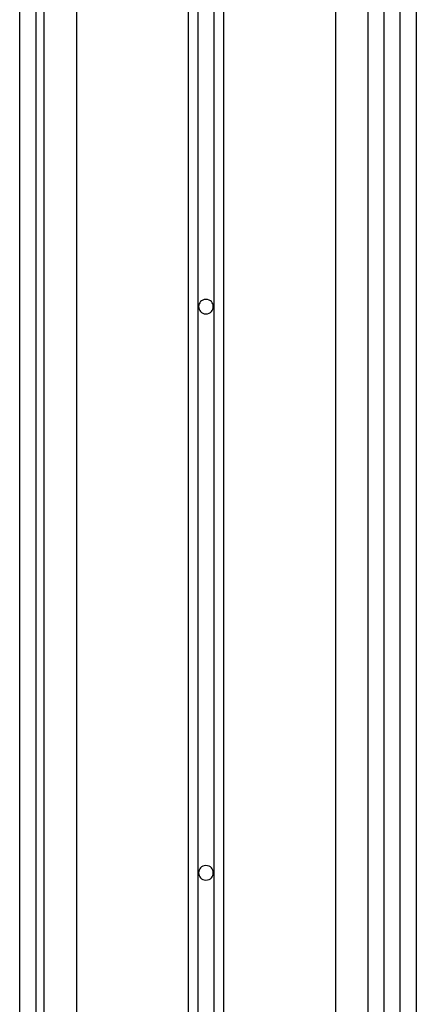
# Model space of a CAD drawing. Extents: x -51 to 51, y -18 to 18.
# Drawn here: x -2 to -1, y 5 to 8 of the extents above; entities that cross this region are included whole.
import ezdxf

# ---------------------------------------------------------------- set-up
doc = ezdxf.new("R2010")
doc.units = 0
doc.layers.get('0').update_dxf_attribs({"linetype": 'CONTINUOUS'})

msp = doc.modelspace()

# ---------------------------------------------------------------- linework, layer by layer
at = {"color": 0}
for points in [[(-1.3329, 10.6262), (-1.3329, -4.9464)], [(-1.2829, 10.6262), (-1.2829, -4.9464)], [(-1.3629, 10.5949), (-1.3629, -4.9518)], [(-1.2529, 10.5949), (-1.2529, -4.9518)], [(-1.8079, 10.3909), (-1.8079, -5.1551)], [(-1.7079, 10.3909), (-1.7079, -5.0675)], [(-0.9079, 10.3909), (-0.9079, -5.0807)], [(-0.8079, 10.3909), (-0.8079, -5.1551)], [(-0.7579, 10.3581), (-0.7579, 2.7481)], [(-0.7079, 2.7481), (-0.7079, 10.3581)], [(-0.6579, 10.3581), (-0.6579, 2.7481)], [(-1.8829, 3.3481), (-1.8829, 9.5896)], [(-1.8329, 9.2581), (-1.8329, 3.7081)], [(-1.3079, 7.3005), (-1.3079, 7.3005), (-1.313, 7.2999), (-1.3176, 7.2984), (-1.3213, 7.2961), (-1.3246, 7.2934), (-1.3269, 7.2899), (-1.3287, 7.2862), (-1.3297, 7.2821), (-1.3302, 7.278), (-1.3297, 7.2738), (-1.3287, 7.2697), (-1.3269, 7.2659), (-1.3246, 7.2626), (-1.3213, 7.2596), (-1.3176, 7.2575), (-1.313, 7.256), (-1.3079, 7.2557), (-1.3079, 7.2557), (-1.3025, 7.256), (-1.2979, 7.2575), (-1.294, 7.2596), (-1.2909, 7.2626), (-1.2884, 7.2659), (-1.2867, 7.2697), (-1.2857, 7.2738), (-1.2854, 7.278), (-1.2857, 7.2821), (-1.2867, 7.2862), (-1.2884, 7.2899), (-1.2909, 7.2934), (-1.294, 7.2961), (-1.2979, 7.2984), (-1.3025, 7.2999), (-1.3079, 7.3005), (-1.3079, 7.3005), (-1.3079, 7.3005), (-1.3079, 7.3005), (-1.3079, 7.3005), (-1.3079, 7.3005), (-1.3079, 7.3005), (-1.3079, 7.3005), (-1.3079, 7.3005), (-1.3079, 7.3005), (-1.3079, 7.3005), (-1.3079, 7.3005), (-1.3079, 7.3005), (-1.3079, 7.3005), (-1.3079, 7.3005), (-1.3079, 7.3005), (-1.3079, 7.3005), (-1.3079, 7.3005)], [(-1.3079, 5.5505), (-1.3079, 5.5505), (-1.313, 5.5499), (-1.3176, 5.5484), (-1.3213, 5.5461), (-1.3246, 5.5434), (-1.3269, 5.5399), (-1.3287, 5.5362), (-1.3297, 5.5321), (-1.3302, 5.528), (-1.3297, 5.5238), (-1.3287, 5.5197), (-1.3269, 5.5159), (-1.3246, 5.5126), (-1.3213, 5.5096), (-1.3176, 5.5075), (-1.313, 5.506), (-1.3079, 5.5057), (-1.3079, 5.5057), (-1.3025, 5.506), (-1.2979, 5.5075), (-1.294, 5.5096), (-1.2909, 5.5126), (-1.2884, 5.5159), (-1.2867, 5.5197), (-1.2857, 5.5238), (-1.2854, 5.528), (-1.2857, 5.5321), (-1.2867, 5.5362), (-1.2884, 5.5399), (-1.2909, 5.5434), (-1.294, 5.5461), (-1.2979, 5.5484), (-1.3025, 5.5498), (-1.3079, 5.5504), (-1.3079, 5.5504), (-1.3079, 5.5504), (-1.3079, 5.5504), (-1.3079, 5.5504), (-1.3079, 5.5504), (-1.3079, 5.5504), (-1.3079, 5.5504), (-1.3079, 5.5504), (-1.3079, 5.5504), (-1.3079, 5.5504), (-1.3079, 5.5504), (-1.3079, 5.5504), (-1.3079, 5.5504), (-1.3079, 5.5504), (-1.3079, 5.5504), (-1.3079, 5.5504), (-1.3079, 5.5505)]]:
    msp.add_lwpolyline(points, dxfattribs=at)

doc.saveas('drawing.dxf')
